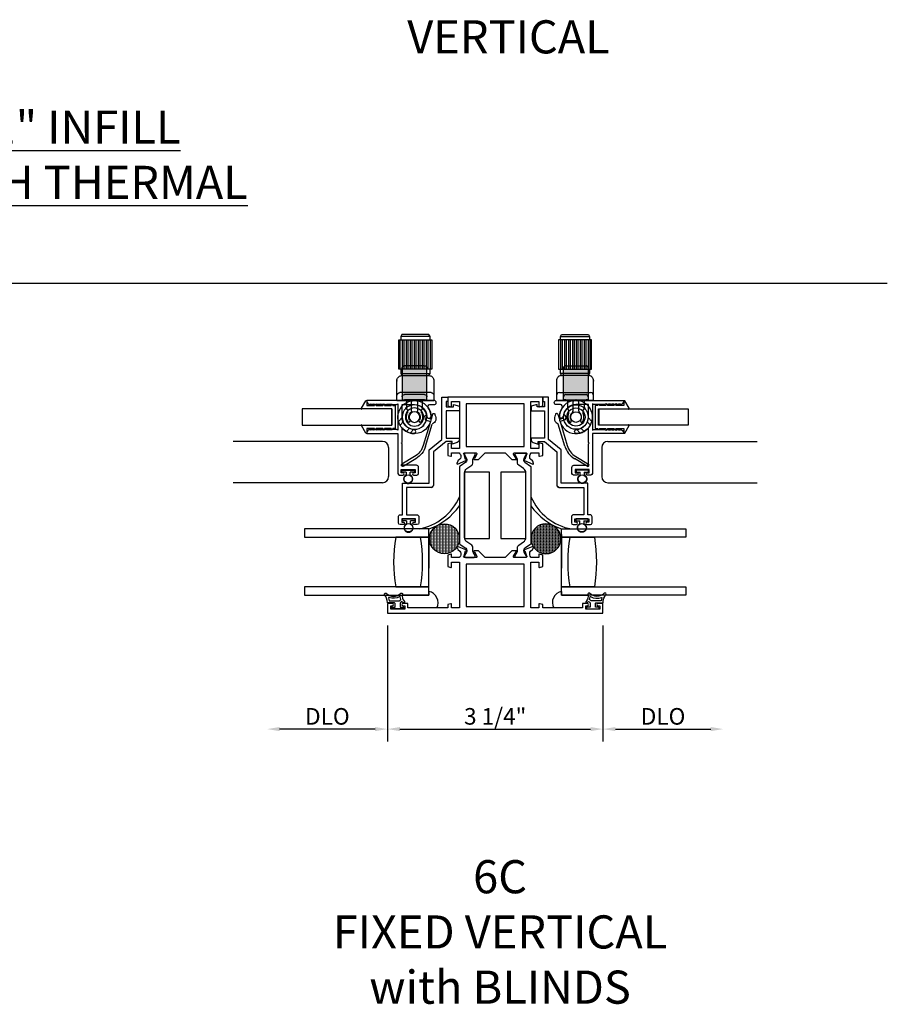
# Model space of a CAD drawing. Units: inches. Extents: x 536 to 646, y -52 to 19.
# Drawn here: x 629 to 642, y -34 to -19 of the extents above; entities that cross this region are included whole.
import ezdxf
from ezdxf.enums import TextEntityAlignment as Align

# ---------------------------------------------------------------- set-up
doc = ezdxf.new("R2010")
doc.units = ezdxf.units.IN
doc.header["$MEASUREMENT"] = 0
doc.layers.get('0').update_dxf_attribs({"color": 4})
doc.layers.add('DIME', color=2, linetype='Continuous')
doc.layers.add('TEXT', color=3, linetype='Continuous')
doc.styles.get("Standard").update_dxf_attribs({"font": 'arial.ttf'})
doc.dimstyles.new('EXT_ON-OFF', dxfattribs={"dimscale": 2, "dimtxt": 0.125, "dimasz": 0.09375, "dimexe": 0.09375, "dimexo": 0.09375, "dimgap": 0.03125, "dimtad": 3, "dimdec": 5, "dimzin": 3, "dimdsep": 46, "dimlunit": 4, "dimtxsty": 'Standard', "dimcen": 0, "dimse2": 1, "dimazin": 0, "dimtfac": 1, "dimtdec": 5, "dimtofl": 0, "dimtmove": 0, "dimatfit": 0, "dimfxl": 1, "dimfrac": 2, "dimtolj": 1, "dimtzin": 3, "dimarcsym": 0})
doc.dimstyles.new('EXT_ON-ON', dxfattribs={"dimscale": 2, "dimtxt": 0.125, "dimasz": 0.09375, "dimexe": 0.09375, "dimexo": 0.09375, "dimgap": 0.03125, "dimtad": 3, "dimdec": 5, "dimzin": 3, "dimdsep": 46, "dimlunit": 4, "dimtxsty": 'Standard', "dimcen": 0, "dimazin": 0, "dimtfac": 1, "dimtdec": 5, "dimtofl": 0, "dimtmove": 0, "dimatfit": 0, "dimfxl": 1, "dimfrac": 2, "dimtolj": 1, "dimtzin": 3, "dimarcsym": 0})

# ---------------------------------------------------------------- blocks, each defined once
blk = doc.blocks.new('*D141')
at = {"layer": 'DIME', "color": 0, "lineweight": -2, "transparency": 16777216}
for p, q in [((634.697, -28.521), (634.697, -30.271)), ((637.949, -28.521), (637.949, -30.271)), ((634.885, -30.083), (637.762, -30.083))]:
    blk.add_line(p, q, dxfattribs=at)
at = {"layer": 'DIME', "color": 0, "transparency": 16777216}
for points in [[(634.885, -30.052), (634.885, -30.114), (634.697, -30.083)], [(637.762, -30.052), (637.762, -30.114), (637.949, -30.083)]]:
    blk.add_solid(points, dxfattribs=at)
at = {"layer": 'DIME', "color": 0, "transparency": 16777216, "insert": (636.323, -29.891), "char_height": 0.25, "attachment_point": 5}
blk.add_mtext('\\A1;3 1/4"', dxfattribs=at)
blk = doc.blocks.new('*D142')
at = {"layer": 'DIME', "color": 0, "lineweight": -2, "transparency": 16777216}
for p, q in [((637.949, -28.521), (637.949, -30.271)), ((638.137, -30.083), (639.575, -30.083))]:
    blk.add_line(p, q, dxfattribs=at)
at = {"layer": 'DIME', "color": 0, "transparency": 16777216}
for points in [[(638.137, -30.052), (638.137, -30.114), (637.949, -30.083)], [(639.575, -30.052), (639.575, -30.114), (639.763, -30.083)]]:
    blk.add_solid(points, dxfattribs=at)
at = {"layer": 'DIME', "color": 0, "transparency": 16777216, "insert": (638.856, -29.891), "char_height": 0.25, "attachment_point": 5}
blk.add_mtext('\\A1;DLO', dxfattribs=at)
blk = doc.blocks.new('*D143')
at = {"layer": 'DIME', "color": 0, "lineweight": -2, "transparency": 16777216}
for p, q in [((634.697, -28.521), (634.697, -30.271)), ((634.51, -30.083), (633.071, -30.083))]:
    blk.add_line(p, q, dxfattribs=at)
at = {"layer": 'DIME', "color": 0, "transparency": 16777216}
for points in [[(633.071, -30.052), (633.071, -30.114), (632.884, -30.083)], [(634.51, -30.052), (634.51, -30.114), (634.697, -30.083)]]:
    blk.add_solid(points, dxfattribs=at)
at = {"layer": 'DIME', "color": 0, "transparency": 16777216, "insert": (633.791, -29.891), "char_height": 0.25, "attachment_point": 5}
blk.add_mtext('\\A1;DLO', dxfattribs=at)
blk = doc.blocks.new('SE78')
at = {"linetype": 'Continuous'}
h = blk.add_hatch(dxfattribs=at)
h.set_pattern_fill('DASH', color=256, scale=0.176776, angle=45, style=0)
edge = h.paths.add_edge_path()
edge.add_ellipse((20.322, 16.898), major_axis=(0.312, 0), ratio=1, start_angle=0, end_angle=360)
blk.add_circle((20.322, 16.898), 0.312, dxfattribs=at)
blk = doc.blocks.new('SE9')
for p, q in [((29.328, 9.056), (28.828, 9.056)), ((28.828, 9.056), (28.828, 8.616)), ((28.858, 9.056), (28.858, 8.616)), ((28.888, 8.616), (28.888, 9.056)), ((28.918, 9.056), (28.918, 8.616)), ((28.948, 8.616), (28.948, 9.056)), ((28.978, 9.056), (28.978, 8.616)), ((29.008, 8.616), (29.008, 9.056)), ((29.038, 9.056), (29.038, 8.616)), ((29.068, 8.616), (29.068, 9.056)), ((29.098, 9.056), (29.098, 8.616)), ((29.128, 8.616), (29.128, 9.056)), ((29.158, 9.056), (29.158, 8.616)), ((29.188, 8.616), (29.188, 9.056)), ((29.218, 9.056), (29.218, 8.616)), ((29.248, 8.616), (29.248, 9.056)), ((29.278, 9.056), (29.278, 8.616)), ((29.308, 8.616), (29.308, 9.056)), ((29.328, 8.616), (29.328, 9.056)), ((28.809, 8.478), (28.803, 8.467)), ((28.817, 8.489), (28.809, 8.478)), ((28.826, 8.498), (28.817, 8.489)), ((28.837, 8.506), (28.826, 8.498)), ((28.828, 8.616), (28.858, 8.616)), ((28.848, 8.512), (28.837, 8.506)), ((28.86, 8.515), (28.848, 8.512)), ((29.298, 8.546), (28.858, 8.546)), ((28.878, 8.516), (28.86, 8.515)), ((29.278, 8.516), (28.878, 8.516)), ((29.296, 8.515), (29.278, 8.516)), ((29.308, 8.512), (29.296, 8.515)), ((29.298, 8.616), (29.328, 8.616)), ((29.319, 8.506), (29.308, 8.512)), ((29.33, 8.498), (29.319, 8.506)), ((29.339, 8.489), (29.33, 8.498)), ((29.347, 8.478), (29.339, 8.489)), ((29.353, 8.467), (29.347, 8.478)), ((28.8, 8.454), (28.798, 8.436)), ((28.798, 8.436), (28.798, 8.141)), ((28.803, 8.467), (28.8, 8.454)), ((29.356, 8.454), (29.353, 8.467)), ((29.358, 8.436), (29.356, 8.454)), ((29.358, 8.141), (29.358, 8.436)), ((28.843, 8.261), (29.313, 8.261)), ((29.358, 8.141), (28.798, 8.141))]:
    blk.add_line(p, q)
for points in [[(28.858, 9.106), (28.875, 9.136), (29.281, 9.136), (29.298, 9.106)], [(28.858, 9.056), (28.858, 9.106), (29.298, 9.106), (29.298, 9.056)], [(28.875, 8.516), (28.858, 8.546), (28.858, 8.616), (29.298, 8.616), (29.298, 8.546), (29.281, 8.516)]]:
    blk.add_lwpolyline(points)
for centre, start, end in [((28.843, 8.216), 90, 180), ((29.313, 8.216), 0, 90)]:
    blk.add_arc(centre, 0.045, start, end)
for p in [(28.878, 8.516), (29.358, 8.436)]:
    blk.add_point(p)
blk = doc.blocks.new('SE10')
for p, q in [((29.218, 8.026), (29.23, 8.029)), ((29.23, 8.029), (29.227, 8.017)), ((29.277, 7.883), (29.333, 7.826)), ((28.957, 7.764), (28.954, 7.753)), ((28.954, 7.753), (28.965, 7.756)), ((29.31, 7.769), (29.262, 7.817)), ((29.156, 7.649), (29.1, 7.706)), ((29.165, 7.721), (29.214, 7.673))]:
    blk.add_line(p, q)
for radius in [0.185, 0.137, 0.08]:
    blk.add_circle((29.092, 7.891), radius)
for start, end in [(345, 285), (299.2167, 330.7833), (330.7833, 345), (285, 299.2167)]:
    blk.add_arc((29.092, 7.891), 0.25, start, end)
blk = doc.blocks.new('SE11')
h = blk.add_hatch(color=256)
edge = h.paths.add_edge_path()
edge.add_line((28.904, 8.631), (28.904, 8.258))
edge.add_line((28.904, 8.258), (28.904, 8.194))
edge.add_arc((28.939, 8.194), 0.035, 90, 180, ccw=False)
edge.add_line((28.939, 8.229), (29.244, 8.229))
edge.add_arc((29.244, 8.194), 0.035, 0, 90, ccw=False)
edge.add_line((29.279, 8.194), (29.279, 8.258))
edge.add_line((29.279, 8.258), (29.279, 8.631))
edge.add_arc((29.244, 8.631), 0.035, 0, 90)
edge.add_line((29.244, 8.666), (28.939, 8.666))
edge.add_arc((28.939, 8.631), 0.035, 90, 180)
h = blk.add_hatch(color=256)
edge = h.paths.add_edge_path()
edge.add_line((28.939, 8.151), (29.244, 8.151))
edge.add_line((29.244, 8.151), (29.279, 8.151))
edge.add_line((29.279, 8.151), (29.279, 8.194))
edge.add_arc((29.244, 8.194), 0.035, 0, 90)
edge.add_line((29.244, 8.229), (28.939, 8.229))
edge.add_arc((28.939, 8.194), 0.035, 90, 180)
edge.add_line((28.904, 8.194), (28.904, 8.151))
edge.add_line((28.904, 8.151), (28.939, 8.151))
for p, q in [((28.904, 8.258), (28.904, 8.631)), ((28.939, 8.666), (29.244, 8.666)), ((29.279, 8.631), (29.279, 8.258)), ((28.904, 8.194), (28.904, 8.258)), ((28.904, 8.151), (28.904, 8.194)), ((28.939, 8.229), (29.244, 8.229)), ((29.279, 8.258), (29.279, 8.194)), ((29.279, 8.194), (29.279, 8.151)), ((28.939, 8.151), (28.904, 8.151)), ((28.939, 8.151), (29.244, 8.151)), ((28.969, 8.013), (28.969, 8.151)), ((29.047, 8.116), (29.047, 7.979)), ((29.136, 7.979), (29.136, 8.116)), ((29.214, 8.151), (29.214, 8.013)), ((29.279, 8.151), (29.244, 8.151))]:
    blk.add_line(p, q)
for centre, radius, start, end in [((28.939, 8.631), 0.035, 90, 180), ((29.244, 8.631), 0.035, 0, 90), ((28.939, 8.194), 0.035, 90, 180), ((29.244, 8.194), 0.035, 0, 90), ((29.082, 8.116), 0.035, 90, 180), ((29.101, 8.116), 0.035, 0, 90), ((28.925, 7.97), 0.062, 334.636, 44.5085), ((29.092, 7.891), 0.122, 154.636, 216.7665), ((29.092, 7.891), 0.087, 128.3553, 212.1021), ((29.022, 7.979), 0.025, 308.3553, 0), ((29.161, 7.979), 0.025, 180, 231.6447), ((29.092, 7.891), 0.087, 327.8979, 51.6447), ((29.092, 7.891), 0.122, 323.2335, 25.364), ((29.258, 7.97), 0.062, 135.4915, 205.364), ((29.006, 7.826), 0.015, 216.7665, 331.1541), ((28.997, 7.831), 0.025, 331.1541, 32.1021), ((29.187, 7.831), 0.025, 147.8979, 208.8459), ((29.178, 7.826), 0.015, 208.8459, 323.2335)]:
    blk.add_arc(centre, radius, start, end)
blk = doc.blocks.new('SE12')
for p, q in [((28.82, 7.934), (28.842, 7.86)), ((28.842, 7.86), (28.897, 7.876)), ((28.897, 7.876), (28.902, 7.903)), ((28.938, 7.896), (28.929, 7.847)), ((28.925, 7.451), (28.825, 7.786)), ((28.929, 7.847), (28.853, 7.825)), ((28.853, 7.825), (28.961, 7.462)), ((29.09, 7.294), (29.281, 7.18)), ((29.262, 7.149), (29.071, 7.263))]:
    blk.add_line(p, q)
for centre, radius, start, end in [((28.858, 7.871), 0.0905, 144.39, 248.7189), ((28.802, 7.929), 0.0185, 16.5544, 196.5544), ((28.92, 7.899), 0.0185, 349.471, 169.471), ((29.24, 7.545), 0.329, 196.5544, 239.0805), ((29.24, 7.545), 0.292, 196.5544, 239.0805), ((29.271, 7.164), 0.0185, 239.0805, 59.0805)]:
    blk.add_arc(centre, radius, start, end)

msp = doc.modelspace()

# ---------------------------------------------------------------- linework, layer by layer
for p, q in [((620.796375, -23.351806), (642.23889, -23.351806)), ((634.763452, -25.248434), (633.413452, -25.248434)), ((633.413452, -25.248434), (633.413452, -25.498434)), ((634.304261, -25.242688), (634.369547, -25.131132)), ((634.384252, -25.248434), (634.311855, -25.254699)), ((634.763452, -25.248434), (634.384252, -25.248434)), ((634.384452, -25.135173), (634.384452, -25.198434)), ((634.384452, -25.198434), (634.502452, -25.198434)), ((634.517452, -25.186434), (634.432452, -25.186434)), ((634.432452, -25.196434), (634.502452, -25.196434)), ((634.502452, -25.196434), (634.502452, -25.198434)), ((634.527452, -25.198434), (634.527452, -25.196434)), ((634.527452, -25.198434), (634.627452, -25.198434)), ((634.642452, -25.186434), (634.552452, -25.186434)), ((634.552452, -25.196434), (634.627452, -25.196434)), ((634.627452, -25.196434), (634.627452, -25.198434)), ((634.652452, -25.198434), (634.652452, -25.196434)), ((634.652452, -25.198434), (634.752452, -25.198434)), ((634.767452, -25.186434), (634.682452, -25.186434)), ((634.682452, -25.196434), (634.752452, -25.196434)), ((634.752452, -25.196434), (634.752452, -25.198434)), ((634.761452, -25.248434), (634.761452, -25.498434)), ((634.762452, -25.248434), (634.762452, -25.498434)), ((634.763452, -25.498434), (634.763452, -25.248434)), ((634.763452, -25.498434), (634.763452, -25.248434)), ((634.777452, -25.198434), (634.777452, -25.196434)), ((634.777452, -25.198434), (634.813452, -25.198434)), ((634.813452, -25.198434), (634.813452, -25.548434)), ((637.833452, -25.198434), (637.833452, -25.548434)), ((637.869452, -25.198434), (637.833452, -25.198434)), ((637.869452, -25.198434), (637.869452, -25.196434)), ((637.879452, -25.186434), (637.964452, -25.186434)), ((637.883452, -25.498434), (637.883452, -25.248434)), ((637.883452, -25.248434), (639.233452, -25.248434)), ((637.883452, -25.248434), (638.262652, -25.248434)), ((637.883452, -25.498434), (637.883452, -25.248434)), ((637.884452, -25.248434), (637.884452, -25.498434)), ((637.885452, -25.248434), (637.885452, -25.498434)), ((637.894452, -25.196434), (637.894452, -25.198434)), ((637.964452, -25.196434), (637.894452, -25.196434)), ((637.994452, -25.198434), (637.894452, -25.198434)), ((637.994452, -25.198434), (637.994452, -25.196434)), ((638.004452, -25.186434), (638.094452, -25.186434)), ((638.019452, -25.196434), (638.019452, -25.198434)), ((638.094452, -25.196434), (638.019452, -25.196434)), ((638.119452, -25.198434), (638.019452, -25.198434)), ((638.119452, -25.198434), (638.119452, -25.196434)), ((638.129452, -25.186434), (638.214452, -25.186434)), ((638.144452, -25.196434), (638.144452, -25.198434)), ((638.214452, -25.196434), (638.144452, -25.196434)), ((638.262452, -25.198434), (638.144452, -25.198434)), ((638.262452, -25.135173), (638.262452, -25.198434)), ((638.262652, -25.248434), (638.335048, -25.254699)), ((638.342642, -25.242688), (638.277356, -25.131132)), ((639.233452, -25.248434), (639.233452, -25.498434)), ((633.413452, -25.498434), (634.763452, -25.498434)), ((634.369547, -25.615736), (634.304261, -25.50418)), ((634.311855, -25.492169), (634.384252, -25.498434)), ((634.384252, -25.498434), (634.763452, -25.498434)), ((634.384452, -25.548434), (634.384452, -25.611695)), ((634.502452, -25.548434), (634.384452, -25.548434)), ((634.502452, -25.550434), (634.432452, -25.550434)), ((634.502452, -25.548434), (634.502452, -25.550434)), ((634.627452, -25.548434), (634.527452, -25.548434)), ((634.527452, -25.550434), (634.527452, -25.548434)), ((634.627452, -25.550434), (634.552452, -25.550434)), ((634.627452, -25.548434), (634.627452, -25.550434)), ((634.752452, -25.548434), (634.652452, -25.548434)), ((634.652452, -25.550434), (634.652452, -25.548434)), ((634.752452, -25.550434), (634.682452, -25.550434)), ((634.752452, -25.548434), (634.752452, -25.550434)), ((634.813452, -25.548434), (634.777452, -25.548434)), ((634.777452, -25.550434), (634.777452, -25.548434)), ((637.833452, -25.548434), (637.869452, -25.548434)), ((637.869452, -25.550434), (637.869452, -25.548434)), ((639.233452, -25.498434), (637.883452, -25.498434)), ((638.262652, -25.498434), (637.883452, -25.498434)), ((637.894452, -25.548434), (637.994452, -25.548434)), ((637.894452, -25.548434), (637.894452, -25.550434)), ((637.894452, -25.550434), (637.964452, -25.550434)), ((637.994452, -25.550434), (637.994452, -25.548434)), ((638.019452, -25.548434), (638.119452, -25.548434)), ((638.019452, -25.548434), (638.019452, -25.550434)), ((638.019452, -25.550434), (638.094452, -25.550434)), ((638.119452, -25.550434), (638.119452, -25.548434)), ((638.144452, -25.548434), (638.262452, -25.548434)), ((638.144452, -25.548434), (638.144452, -25.550434)), ((638.144452, -25.550434), (638.214452, -25.550434)), ((638.262452, -25.548434), (638.262452, -25.611695)), ((638.335048, -25.492169), (638.262652, -25.498434)), ((638.277356, -25.615736), (638.342642, -25.50418)), ((634.432452, -25.560434), (634.517452, -25.560434)), ((634.552452, -25.560434), (634.642452, -25.560434)), ((634.682452, -25.560434), (634.767452, -25.560434)), ((637.964452, -25.560434), (637.879452, -25.560434)), ((638.094452, -25.560434), (638.004452, -25.560434)), ((638.214452, -25.560434), (638.129452, -25.560434)), ((634.623456, -25.741472), (632.371662, -25.741472)), ((634.715666, -25.834472), (634.715666, -26.273472)), ((637.931237, -25.834472), (637.931237, -26.273472)), ((638.023447, -25.741472), (640.275241, -25.741472)), ((634.916452, -26.197434), (634.916452, -26.183434)), ((634.923452, -26.176434), (635.096452, -26.176434)), ((634.979952, -26.204434), (634.923452, -26.204434)), ((634.979952, -26.204434), (634.979952, -26.248467)), ((635.039952, -26.248467), (635.039952, -26.204434)), ((635.096452, -26.204434), (635.039952, -26.204434)), ((635.103452, -26.183434), (635.103452, -26.197434)), ((637.543452, -26.183434), (637.543452, -26.197434)), ((637.723452, -26.176434), (637.550452, -26.176434)), ((637.550452, -26.204434), (637.606952, -26.204434)), ((637.606952, -26.248467), (637.606952, -26.204434)), ((637.666952, -26.204434), (637.666952, -26.248467)), ((637.666952, -26.204434), (637.723452, -26.204434)), ((637.730452, -26.197434), (637.730452, -26.183434)), ((634.623456, -26.366472), (632.371662, -26.366472)), ((638.023447, -26.366472), (640.275241, -26.366472)), ((634.922452, -26.933434), (634.922452, -26.919434)), ((634.929452, -26.912434), (635.102452, -26.912434)), ((634.985952, -26.940434), (634.929452, -26.940434)), ((634.985952, -26.940434), (634.985952, -26.984467)), ((635.045952, -26.984467), (635.045952, -26.940434)), ((635.102452, -26.940434), (635.045952, -26.940434)), ((635.109452, -26.919434), (635.109452, -26.933434)), ((637.537452, -26.919434), (637.537452, -26.933434)), ((637.717452, -26.912434), (637.544452, -26.912434)), ((637.544452, -26.940434), (637.600952, -26.940434)), ((637.600952, -26.984467), (637.600952, -26.940434)), ((637.660952, -26.940434), (637.660952, -26.984467)), ((637.660952, -26.940434), (637.717452, -26.940434)), ((637.724452, -26.933434), (637.724452, -26.919434)), ((635.322452, -27.063436), (633.447452, -27.063436)), ((633.447452, -27.188436), (635.322452, -27.188436)), ((635.197452, -27.188436), (634.822452, -27.188436)), ((635.322452, -27.188436), (635.197452, -27.188436)), ((635.322452, -27.063436), (635.207452, -27.063436)), ((635.322452, -27.188436), (635.322452, -27.063436)), ((635.322452, -27.147813), (635.322452, -27.063436)), ((635.322452, -27.147813), (635.322452, -27.653553)), ((635.322452, -27.938436), (635.322452, -27.188436)), ((637.324452, -27.188436), (637.324452, -27.063436)), ((637.324452, -27.063436), (639.199452, -27.063436)), ((637.324452, -27.063436), (637.439452, -27.063436)), ((637.324452, -27.147813), (637.324452, -27.063436)), ((637.324452, -27.147813), (637.324452, -27.653553)), ((639.199452, -27.188436), (637.324452, -27.188436)), ((637.324452, -27.938436), (637.324452, -27.188436)), ((637.324452, -27.188436), (637.449452, -27.188436)), ((637.449452, -27.188436), (637.824452, -27.188436)), ((635.322452, -27.381436), (635.322452, -27.281436)), ((637.324452, -27.381436), (637.324452, -27.281436)), ((635.322452, -27.938436), (633.447452, -27.938436)), ((633.447452, -28.063436), (635.322452, -28.063436)), ((634.822452, -27.938436), (635.197452, -27.938436)), ((635.322452, -28.063436), (634.922873, -28.063436)), ((635.197452, -27.938436), (635.322452, -27.938436)), ((635.322452, -28.063436), (635.322452, -27.938436)), ((635.322452, -28.007219), (635.322452, -28.063436)), ((637.324452, -28.063436), (637.324452, -27.938436)), ((637.324452, -27.938436), (639.199452, -27.938436)), ((637.449452, -27.938436), (637.324452, -27.938436)), ((637.324452, -28.007219), (637.324452, -28.063436)), ((639.199452, -28.063436), (637.324452, -28.063436)), ((637.324452, -28.063436), (637.724031, -28.063436)), ((637.824452, -27.938436), (637.449452, -27.938436))]:
    msp.add_line(p, q)
for points in [[(635.360452, -26.436434), (634.986452, -26.436434), (634.986452, -26.849434), (635.141452, -26.849434, -0.414213562), (635.172452, -26.880434), (635.172452, -26.971434, -0.414213562), (635.147452, -26.996434), (635.097452, -26.996434, -1), (635.097452, -26.961434), (635.122452, -26.961434), (635.122452, -26.911434), (634.912452, -26.911434), (634.912452, -26.961434), (634.937452, -26.961434, -1), (634.937452, -26.996434), (634.887452, -26.996434, -0.414213562), (634.862452, -26.971434), (634.862452, -26.880434, -0.414213562), (634.893452, -26.849434), (634.924452, -26.849434), (634.924452, -26.374434), (635.329452, -26.374434), (635.329452, -25.871119), (635.519452, -25.715119), (635.519452, -25.076434), (635.607452, -25.076434), (635.607452, -25.138434), (635.581452, -25.138434), (635.581452, -25.219434), (635.692821, -25.219434), (635.692821, -25.184444), (635.783452, -25.208434), (635.783452, -25.281434), (635.581452, -25.281434), (635.581452, -25.694434), (635.783452, -25.694434), (635.783452, -25.709424, -0.315298789), (635.750553, -25.756408), (635.6763, -25.783434), (635.6763, -25.744434), (635.581452, -25.744434), (635.391452, -25.900434), (635.391452, -26.405434)], [(636.980452, -25.958434, 0.493145426), (636.990522, -25.966162), (637.039452, -25.953051), (637.039452, -25.779817), (636.990522, -25.766707, 0.493145426), (636.980452, -25.774434), (636.980452, -25.847434), (636.862452, -25.847434), (636.862452, -25.138434), (636.980452, -25.138434), (636.980452, -25.211434, 0.493145426), (636.990522, -25.219162), (637.039452, -25.206051), (637.039452, -25.076434), (635.607452, -25.076434), (635.607452, -25.206051), (635.656381, -25.219162, 0.493145426), (635.666452, -25.211434), (635.666452, -25.138434), (635.784452, -25.138434), (635.784452, -25.847434), (635.666452, -25.847434), (635.666452, -25.774434, 0.493145426), (635.656381, -25.766707), (635.607452, -25.779817), (635.607452, -25.953051), (635.656381, -25.966162, 0.493145426), (635.666452, -25.958434), (635.666452, -25.916434), (635.784452, -25.916434), (635.784452, -25.92239, -0.260162543), (635.803452, -25.956434), (635.803452, -25.981434, -0.220010061), (635.78936, -26.01191), (635.760679, -26.036291, 0.133787413), (635.757116, -26.041497), (635.745894, -26.07381, 0.649042), (635.756551, -26.08381), (635.882667, -26.030821, 1.068973955), (635.875517, -26.016547), (635.853452, -25.939343, -0.805283516), (635.858452, -25.916434), (636.036452, -25.916434, -0.580087864), (636.046794, -25.934519), (636.008602, -25.999434, 1.002122783), (636.008568, -26.015434), (636.072568, -26.015434), (636.171568, -25.916434), (636.475335, -25.916434), (636.574335, -26.015434), (636.638335, -26.015434, 1.002122783), (636.638301, -25.999434), (636.600109, -25.934519, -0.580087864), (636.610452, -25.916434), (636.788452, -25.916434, -0.805283516), (636.793452, -25.939343), (636.771387, -26.016547, 1.068973955), (636.764236, -26.030821), (636.890353, -26.08381, 0.649042), (636.901009, -26.07381), (636.889788, -26.041497, 0.133787413), (636.886224, -26.036291), (636.857544, -26.01191, -0.220010061), (636.843452, -25.981434), (636.843452, -25.956434, -0.260162543), (636.862452, -25.92239), (636.862452, -25.916434), (636.980452, -25.916434)], [(637.286452, -26.436434), (637.660452, -26.436434), (637.660452, -26.849434), (637.505452, -26.849434, 0.414213562), (637.474452, -26.880434), (637.474452, -26.971434, 0.414213562), (637.499452, -26.996434), (637.549452, -26.996434, 1), (637.549452, -26.961434), (637.524452, -26.961434), (637.524452, -26.911434), (637.734452, -26.911434), (637.734452, -26.961434), (637.709452, -26.961434, 1), (637.709452, -26.996434), (637.759452, -26.996434, 0.414213562), (637.784452, -26.971434), (637.784452, -26.880434, 0.414213562), (637.753452, -26.849434), (637.722452, -26.849434), (637.722452, -26.374434), (637.317452, -26.374434), (637.317452, -25.871119), (637.127452, -25.715119), (637.127452, -25.076434), (637.039452, -25.076434), (637.039452, -25.138434), (637.065452, -25.138434), (637.065452, -25.219434), (636.954083, -25.219434), (636.954083, -25.184444), (636.863452, -25.208434), (636.863452, -25.281434), (637.065452, -25.281434), (637.065452, -25.694434), (636.863452, -25.694434), (636.863452, -25.709424, 0.315298789), (636.896351, -25.756408), (636.970603, -25.783434), (636.970603, -25.744434), (637.065452, -25.744434), (637.255452, -25.900434), (637.255452, -26.405434)], [(634.537452, -25.174434), (634.587452, -25.186434), (634.587452, -25.174434), (634.637452, -25.186434), (634.637452, -25.174434), (634.687452, -25.186434), (634.833897, -25.186434), (634.856452, -25.173412), (634.856452, -25.574434), (634.835667, -25.562434), (634.687452, -25.562434), (634.637452, -25.574434), (634.637452, -25.562434), (634.587452, -25.574434), (634.587452, -25.562434), (634.537452, -25.574434), (634.537452, -25.562434), (634.487452, -25.574434), (634.487452, -25.562434), (634.437452, -25.574434), (634.437452, -25.562434, 0.414213562), (634.387452, -25.612434), (634.387452, -25.624434), (634.856452, -25.624434), (634.856452, -26.224434, 0.414213562), (634.881452, -26.249434), (634.931452, -26.249434, 1), (634.931452, -26.214434), (634.906452, -26.214434), (634.906452, -26.164434), (635.116452, -26.164434), (635.116452, -26.214434), (635.091452, -26.214434, 1), (635.091452, -26.249434), (635.141452, -26.249434, 0.414213562), (635.166452, -26.224434), (635.166452, -26.133434, 0.414213562), (635.135452, -26.102434), (634.918452, -26.102434), (634.918452, -25.780434), (634.906452, -25.768434), (634.918452, -25.756434), (634.918452, -25.539037, 0.201473268), (635.092214, -25.623556, 1), (635.095628, -25.56165, -0.398168506), (634.918452, -25.374434), (634.918452, -25.186934), (635.105952, -25.186934, -0.398168506), (635.293167, -25.36411, 1), (635.355073, -25.360696, 0.135559144), (635.312709, -25.234785, -0.601074883), (635.338398, -25.186434), (635.402427, -25.186434, 1), (635.402427, -25.124434), (634.387452, -25.124434), (634.387452, -25.136434, 0.414213562), (634.437452, -25.186434), (634.437452, -25.174434), (634.487452, -25.186434), (634.487452, -25.174434), (634.537452, -25.186434)], [(638.109452, -25.174434), (638.059452, -25.186434), (638.059452, -25.174434), (638.009452, -25.186434), (638.009452, -25.174434), (637.959452, -25.186434), (637.813006, -25.186434), (637.790452, -25.173412), (637.790452, -25.574434), (637.811236, -25.562434), (637.959452, -25.562434), (638.009452, -25.574434), (638.009452, -25.562434), (638.059452, -25.574434), (638.059452, -25.562434), (638.109452, -25.574434), (638.109452, -25.562434), (638.159452, -25.574434), (638.159452, -25.562434), (638.209452, -25.574434), (638.209452, -25.562434, -0.414213562), (638.259452, -25.612434), (638.259452, -25.624434), (637.790452, -25.624434), (637.790452, -26.224434, -0.414213562), (637.765452, -26.249434), (637.715452, -26.249434, -1), (637.715452, -26.214434), (637.740452, -26.214434), (637.740452, -26.164434), (637.530452, -26.164434), (637.530452, -26.214434), (637.555452, -26.214434, -1), (637.555452, -26.249434), (637.505452, -26.249434, -0.414213562), (637.480452, -26.224434), (637.480452, -26.133434, -0.414213562), (637.511452, -26.102434), (637.728452, -26.102434), (637.728452, -25.780434), (637.740452, -25.768434), (637.728452, -25.756434), (637.728452, -25.539037, -0.201473268), (637.55469, -25.623556, -1), (637.551276, -25.56165, 0.398168506), (637.728452, -25.374434), (637.728452, -25.186934), (637.540952, -25.186934, 0.398168506), (637.353736, -25.36411, -1), (637.29183, -25.360696, -0.135559144), (637.334195, -25.234785, 0.601074883), (637.308505, -25.186434), (637.244477, -25.186434, -1), (637.244477, -25.124434), (638.259452, -25.124434), (638.259452, -25.136434, -0.414213562), (638.209452, -25.186434), (638.209452, -25.174434), (638.159452, -25.186434), (638.159452, -25.174434), (638.109452, -25.186434)], [(635.968911, -26.101941, 0.248325117), (635.985981, -26.069692), (635.985981, -26.020987, -0.131652498), (635.99231, -25.997365), (636.022401, -25.945245, 0.131652498), (636.023456, -25.941308), (636.023456, -25.933182, 0.414213562), (636.007708, -25.917434), (635.87385, -25.917434, 0.414213562), (635.858102, -25.933182), (635.858102, -25.941308, 0.131652498), (635.859157, -25.945245), (635.889248, -25.997365, -0.131652498), (635.895578, -26.020987), (635.895578, -26.023404, -0.248325117), (635.878396, -26.055865), (635.793064, -26.113892, 0.248325117), (635.784452, -26.130164), (635.784452, -27.279504, 0.248325117), (635.793064, -27.295776), (635.878396, -27.353803, -0.248325117), (635.895578, -27.386265), (635.895578, -27.388682, -0.131652498), (635.889248, -27.412304), (635.859157, -27.464423, 0.131652498), (635.858102, -27.46836), (635.858102, -27.476486, 0.414213562), (635.87385, -27.492234), (636.007708, -27.492234, 0.414213562), (636.023456, -27.476486), (636.023456, -27.46836, 0.131652498), (636.022401, -27.464423), (635.99231, -27.412304, -0.131652498), (635.985981, -27.388682), (635.985981, -27.339977, 0.248325117), (635.968911, -27.307727), (635.895712, -27.25795, -0.248325117), (635.861135, -27.192623), (635.861135, -26.217045, -0.248325117), (635.895712, -26.151718)], [(636.751191, -27.25795, 0.248325117), (636.785768, -27.192623), (636.785768, -26.217045, 0.248325117), (636.751191, -26.151718), (636.677992, -26.101941, -0.248325117), (636.660923, -26.069692), (636.660923, -26.020987, 0.131652498), (636.654593, -25.997365), (636.624502, -25.945245, -0.131652498), (636.623447, -25.941308), (636.623447, -25.933182, -0.414213562), (636.639195, -25.917434), (636.773053, -25.917434, -0.414213562), (636.788801, -25.933182), (636.788801, -25.941308, -0.131652498), (636.787746, -25.945245), (636.757655, -25.997365, 0.131652498), (636.751326, -26.020987), (636.751326, -26.023404, 0.248325117), (636.768507, -26.055865), (636.853839, -26.113892, -0.248325117), (636.862452, -26.130164), (636.862452, -27.279504, -0.248325117), (636.853839, -27.295776), (636.768507, -27.353803, 0.248325117), (636.751326, -27.386265), (636.751326, -27.388682, 0.131652498), (636.757655, -27.412304), (636.787746, -27.464423, -0.131652498), (636.788801, -27.46836), (636.788801, -27.476486, -0.414213562), (636.773053, -27.492234), (636.639195, -27.492234, -0.414213562), (636.623447, -27.476486), (636.623447, -27.46836, -0.131652498), (636.624502, -27.464423), (636.654593, -27.412304, 0.131652498), (636.660923, -27.388682), (636.660923, -27.339977, -0.248325117), (636.677992, -27.307727)], [(635.784452, -28.253234), (635.666452, -28.253234), (635.666452, -28.198234, 0.493145426), (635.656381, -28.190507), (635.607452, -28.203617), (635.607452, -28.253234), (635.007452, -28.253234), (635.007452, -28.186234), (634.932452, -28.186234, 1), (634.932452, -28.221234), (634.957452, -28.221234), (634.957452, -28.271234), (634.747452, -28.271234), (634.747452, -28.221234), (634.772452, -28.221234, 1), (634.772452, -28.186234), (634.697452, -28.186234), (634.697452, -28.333234), (637.949452, -28.333234), (637.949452, -28.186234), (637.874452, -28.186234, 1), (637.874452, -28.221234), (637.899452, -28.221234), (637.899452, -28.271234), (637.689452, -28.271234), (637.689452, -28.221234), (637.714452, -28.221234, 1), (637.714452, -28.186234), (637.639452, -28.186234), (637.639452, -28.253234), (637.039452, -28.253234), (637.039452, -28.203617), (636.990522, -28.190507, 0.493145426), (636.980452, -28.198234), (636.980452, -28.253234), (636.862452, -28.253234), (636.862452, -27.562234), (636.980452, -27.562234), (636.980452, -27.635234, 0.493145426), (636.990522, -27.642962), (637.039452, -27.629851), (637.039452, -27.456617), (636.990522, -27.443507, 0.493145426), (636.980452, -27.451234), (636.980452, -27.493234), (636.862452, -27.493234), (636.862452, -27.487278, -0.260162543), (636.843452, -27.453234), (636.843452, -27.428234, -0.220010061), (636.857544, -27.397758), (636.886224, -27.373377, 0.133787413), (636.889788, -27.368171), (636.901009, -27.335859, 0.649042), (636.890353, -27.325859), (636.764236, -27.378847, 1.068973955), (636.771387, -27.393121), (636.793452, -27.470325, -0.805283516), (636.788452, -27.493234), (636.610452, -27.493234, -0.580087864), (636.600109, -27.475149), (636.638301, -27.410234, 1.002122783), (636.638335, -27.394234), (636.574335, -27.394234), (636.475335, -27.493234), (636.171568, -27.493234), (636.072568, -27.394234), (636.008568, -27.394234, 1.002122783), (636.008602, -27.410234), (636.046794, -27.475149, -0.580087864), (636.036452, -27.493234), (635.858452, -27.493234, -0.805283516), (635.853452, -27.470325), (635.875517, -27.393121, 1.068973955), (635.882667, -27.378847), (635.756551, -27.325859, 0.649042), (635.745894, -27.335859), (635.757116, -27.368171, 0.133787413), (635.760679, -27.373377), (635.78936, -27.397758, -0.220010061), (635.803452, -27.428234), (635.803452, -27.453234, -0.260162543), (635.784452, -27.487278), (635.784452, -27.493234), (635.666452, -27.493234), (635.666452, -27.451234, 0.493145426), (635.656381, -27.443507), (635.607452, -27.456617), (635.607452, -27.629851), (635.656381, -27.642962, 0.493145426), (635.666452, -27.635234), (635.666452, -27.562234), (635.784452, -27.562234)], [(634.934991, -28.175589, -0.021496193), (634.926773, -28.165657, 0.53117367), (634.901952, -28.166999, -0.065183751), (634.89187, -28.179714), (634.89187, -28.244714), (634.93937, -28.244714, -0.414213562), (634.94687, -28.252214), (634.94687, -28.262214, -0.414213562), (634.93937, -28.269714), (634.76437, -28.269714, -0.414213562), (634.75687, -28.262214), (634.75687, -28.252214, -0.414213562), (634.76437, -28.244714), (634.81187, -28.244714), (634.81187, -28.187214, 0.414213562), (634.80437, -28.179714), (634.704115, -28.179714, -0.404134866), (634.69662, -28.172473, 0.153662796), (634.654685, -28.053725, -0.92973511), (634.677234, -28.034059, 0.411522634), (634.899119, -28.034059, -0.748544646), (634.924319, -28.047968, 0.24284164), (634.95355, -28.158839, -1), (634.934991, -28.175589)], [(637.711912, -28.175589, 0.021496193), (637.720131, -28.165657, -0.53117367), (637.744951, -28.166999, 0.065183751), (637.755033, -28.179714), (637.755033, -28.244714), (637.707533, -28.244714, 0.414213562), (637.700033, -28.252214), (637.700033, -28.262214, 0.414213562), (637.707533, -28.269714), (637.882533, -28.269714, 0.414213562), (637.890033, -28.262214), (637.890033, -28.252214, 0.414213562), (637.882533, -28.244714), (637.835033, -28.244714), (637.835033, -28.187214, -0.414213562), (637.842533, -28.179714), (637.942788, -28.179714, 0.404134866), (637.950284, -28.172473, -0.153662796), (637.992219, -28.053725, 0.92973511), (637.969669, -28.034059, -0.411522634), (637.747785, -28.034059, 0.748544646), (637.722584, -28.047968, -0.24284164), (637.693354, -28.158839, 1), (637.711912, -28.175589)], [(634.729229, -28.149714), (634.874816, -28.149714, 0.236067977), (634.878816, -28.147714, -0.133715046), (634.897475, -28.133189, 0.39827727), (634.900261, -28.126904, -0.065842372), (634.891812, -28.087146, 0.556275462), (634.884267, -28.08324, -0.230141559), (634.720832, -28.097211, 0.63449813), (634.714297, -28.103468, -0.045072109), (634.724281, -28.145429, 0.372778779)], [(637.917674, -28.149714), (637.772088, -28.149714, -0.236067977), (637.768088, -28.147714, 0.133715046), (637.749428, -28.133189, -0.39827727), (637.746643, -28.126904, 0.065842372), (637.755091, -28.087146, -0.556275462), (637.762637, -28.08324, 0.230141559), (637.926072, -28.097211, -0.63449813), (637.932607, -28.103468, 0.045072109), (637.922623, -28.145429, -0.372778779)]]:
    msp.add_lwpolyline(points, format="xyb", close=True)
for points in [[(635.884452, -25.176434), (635.884452, -25.816434), (636.762452, -25.816434), (636.762452, -25.176434)], [(636.237085, -27.204834), (636.237085, -26.204834), (635.862085, -26.204834), (635.862085, -27.204834)], [(636.784819, -27.204834), (636.784819, -26.204834), (636.409819, -26.204834), (636.409819, -27.204834)], [(636.762452, -28.233234), (636.762452, -27.593234), (635.884452, -27.593234), (635.884452, -28.233234)]]:
    msp.add_lwpolyline(points, close=True)
for points in [[(633.447452, -27.063436), (633.447452, -27.188436)], [(639.199452, -27.063436), (639.199452, -27.188436)], [(633.447452, -27.938436), (633.447452, -28.063436)], [(639.199452, -27.938436), (639.199452, -28.063436)]]:
    msp.add_lwpolyline(points)
for centre in [(635.009952, -26.308934), (637.636952, -26.308934), (635.015952, -27.044934), (637.630952, -27.044934)]:
    msp.add_circle(centre, 0.0635)
for centre, radius, start, end in [((634.311166, -25.246729), 0.008, 149.6624442, 274.9459665), ((634.376452, -25.135173), 0.008, 0, 149.6624442), ((634.432452, -25.191434), 0.005, 90, 270), ((634.517452, -25.196434), 0.01, 0, 90), ((634.552452, -25.191434), 0.005, 90, 270), ((634.642452, -25.196434), 0.01, 0, 90), ((634.682452, -25.191434), 0.005, 90, 270), ((634.767452, -25.196434), 0.01, 0, 90), ((637.879452, -25.196434), 0.01, 90, 180), ((637.964452, -25.191434), 0.005, 270, 90), ((638.004452, -25.196434), 0.01, 90, 180), ((638.094452, -25.191434), 0.005, 270, 90), ((638.129452, -25.196434), 0.01, 90, 180), ((638.214452, -25.191434), 0.005, 270, 90), ((638.270452, -25.135173), 0.008, 30.3375558, 180), ((638.335738, -25.246729), 0.008, 265.0540335, 30.3375558), ((634.311166, -25.500139), 0.008, 85.0540335, 210.3375558), ((634.432452, -25.555434), 0.005, 90, 270), ((634.517452, -25.550434), 0.01, 270, 0), ((634.552452, -25.555434), 0.005, 90, 270), ((634.642452, -25.550434), 0.01, 270, 0), ((634.682452, -25.555434), 0.005, 90, 270), ((634.767452, -25.550434), 0.01, 270, 0), ((637.879452, -25.550434), 0.01, 180, 270), ((637.964452, -25.555434), 0.005, 270, 90), ((638.004452, -25.550434), 0.01, 180, 270), ((638.094452, -25.555434), 0.005, 270, 90), ((638.129452, -25.550434), 0.01, 180, 270), ((638.214452, -25.555434), 0.005, 270, 90), ((638.335738, -25.500139), 0.008, 329.6624442, 94.9459665), ((634.376452, -25.611695), 0.008, 210.3375558, 0), ((638.270452, -25.611695), 0.008, 180, 329.6624442), ((634.622666, -25.834472), 0.093, 0, 90), ((638.024237, -25.834472), 0.093, 90, 180), ((634.622666, -26.273472), 0.093, 270, 0), ((638.024237, -26.273472), 0.093, 180, 270), ((635.360452, -26.405434), 0.031, 270, 0), ((637.286452, -26.405434), 0.031, 180, 270), ((635.020425, -26.243504), 0.834479, 280.7137699, 336.2873551), ((637.624031, -26.245244), 0.831538, 203.670709, 259.7211106), ((635.000438, -26.15793), 0.961059, 289.5762486, 324.6646265), ((637.646465, -26.15793), 0.961059, 215.3353735, 250.4237514), ((637.075097, -27.563436), 2.283645, 170.5485883, 189.4514117), ((632.944807, -27.563436), 2.283645, 350.5485883, 9.4514117), ((632.944807, -27.563436), 2.283645, 350.5485883, 9.4514117), ((639.702097, -27.563436), 2.283645, 170.5485883, 189.4514117), ((639.702097, -27.563436), 2.283645, 170.5485883, 189.4514117), ((635.571807, -27.563436), 2.283645, 350.5485883, 9.4514117), ((635.290589, -28.174379), 0.170169, 332.3938009, 79.2080229), ((637.356315, -28.174379), 0.170169, 100.7919771, 207.6061991)]:
    msp.add_arc(centre, radius, start, end)
for points in [[(634.916452, -26.183434), (634.916452, -26.179334), (634.919351, -26.176434), (634.923452, -26.176434)], [(634.923452, -26.204434), (634.919351, -26.204434), (634.916452, -26.201535), (634.916452, -26.197434)], [(635.096452, -26.176434), (635.100552, -26.176434), (635.103452, -26.179334), (635.103452, -26.183434)], [(635.103452, -26.197434), (635.103452, -26.201535), (635.100552, -26.204434), (635.096452, -26.204434)], [(637.550452, -26.176434), (637.546351, -26.176434), (637.543452, -26.179334), (637.543452, -26.183434)], [(637.543452, -26.197434), (637.543452, -26.201535), (637.546351, -26.204434), (637.550452, -26.204434)], [(637.730452, -26.183434), (637.730452, -26.179334), (637.727552, -26.176434), (637.723452, -26.176434)], [(637.723452, -26.204434), (637.727552, -26.204434), (637.730452, -26.201535), (637.730452, -26.197434)], [(634.922452, -26.919434), (634.922452, -26.915334), (634.925351, -26.912434), (634.929452, -26.912434)], [(634.929452, -26.940434), (634.925351, -26.940434), (634.922452, -26.937535), (634.922452, -26.933434)], [(635.102452, -26.912434), (635.106552, -26.912434), (635.109452, -26.915334), (635.109452, -26.919434)], [(635.109452, -26.933434), (635.109452, -26.937535), (635.106552, -26.940434), (635.102452, -26.940434)], [(637.544452, -26.912434), (637.540351, -26.912434), (637.537452, -26.915334), (637.537452, -26.919434)], [(637.537452, -26.933434), (637.537452, -26.937535), (637.540351, -26.940434), (637.544452, -26.940434)], [(637.724452, -26.919434), (637.724452, -26.915334), (637.721552, -26.912434), (637.717452, -26.912434)], [(637.717452, -26.940434), (637.721552, -26.940434), (637.724452, -26.937535), (637.724452, -26.933434)]]:
    msp.add_rational_spline(points, [1, 0.804737854124, 0.804737854124, 1], degree=3)
for points in [[(634.979952, -26.248467), (634.899113, -26.288575), (634.91971, -26.376434), (635.009952, -26.376434), (635.100193, -26.376434), (635.120791, -26.288575), (635.039952, -26.248467)], [(637.666952, -26.248467), (637.747791, -26.288575), (637.727193, -26.376434), (637.636952, -26.376434), (637.54671, -26.376434), (637.526113, -26.288575), (637.606952, -26.248467)], [(634.985952, -26.984467), (634.905113, -27.024575), (634.92571, -27.112434), (635.015952, -27.112434), (635.106193, -27.112434), (635.126791, -27.024575), (635.045952, -26.984467)], [(637.660952, -26.984467), (637.741791, -27.024575), (637.721193, -27.112434), (637.630952, -27.112434), (637.54071, -27.112434), (637.520113, -27.024575), (637.600952, -26.984467)]]:
    msp.add_rational_spline(points, [1, 0.485498144218, 0.485498144218, 1, 0.485498144218, 0.485498144218, 1], degree=3, knots=[0, 0, 0, 0, 0.5, 0.5, 0.5, 1, 1, 1, 1])

# ---------------------------------------------------------------- block references
at = {"xscale": -1}
for name in ['SE9', 'SE11', 'SE10', 'SE12']:
    msp.add_blockref(name, (664.197712, -33.265228), dxfattribs=at)
for name in ['SE9', 'SE11', 'SE10', 'SE12']:
    msp.add_blockref(name, (608.449191, -33.265228))
at = {"yscale": 0.7243598452022315, "zscale": 0.7243598452022315}
for p, xscale, rotation in [((647.797667, -41.930804), 0.7243598452022315, 90.00000000000001), ((624.849237, -41.930804), -0.7243598452022315, 270)]:
    msp.add_blockref('SE78', p, dxfattribs=dict(at, xscale=xscale, rotation=rotation))

# ---------------------------------------------------------------- texts
at = {"layer": 'TEXT'}
msp.add_text('VERTICAL', height=0.5, dxfattribs=at).set_placement((636.524422, -19.886772), align=Align.CENTER)
at = {"layer": 'TEXT', "char_height": 0.5, "attachment_point": 2}
for s, insert, width in [('{\\L1" INFILL\\PHIGH THERMAL}', (630.14312, -20.749453), 6.26218053), ('6C\\PFIXED VERTICAL\\Pwith BLINDS', (636.396602, -32.060717), 6.41634937)]:
    msp.add_mtext(s, dxfattribs=dict(at, insert=insert, width=width))

# ---------------------------------------------------------------- dimensions: what is measured, and where the dimension line sits
at = {"layer": 'DIME'}
dim = msp.add_linear_dim(base=(632.883946, -30.083234), p1=(634.697452, -28.333234), p2=(632.883946, -28.333234), text='DLO', dimstyle='EXT_ON-OFF', dxfattribs=at)
dim.commit()
dim.dimension.update_dxf_attribs({"geometry": '*D143', "text_midpoint": (633.790699, -29.891386)})
dim = msp.add_linear_dim(base=(637.949452, -30.083234), p1=(634.697452, -28.333234), p2=(637.949452, -28.333234), angle=180, dimstyle='EXT_ON-ON', dxfattribs=at)
dim.commit()
dim.dimension.update_dxf_attribs({"geometry": '*D141', "text_midpoint": (636.323452, -29.891386)})
dim = msp.add_linear_dim(base=(639.762958, -30.083234), p1=(637.949452, -28.333234), p2=(639.762958, -28.333234), angle=180, text='DLO', dimstyle='EXT_ON-OFF', dxfattribs=at)
dim.commit()
dim.dimension.update_dxf_attribs({"geometry": '*D142', "text_midpoint": (638.856205, -29.891386)})

doc.saveas('drawing.dxf')
